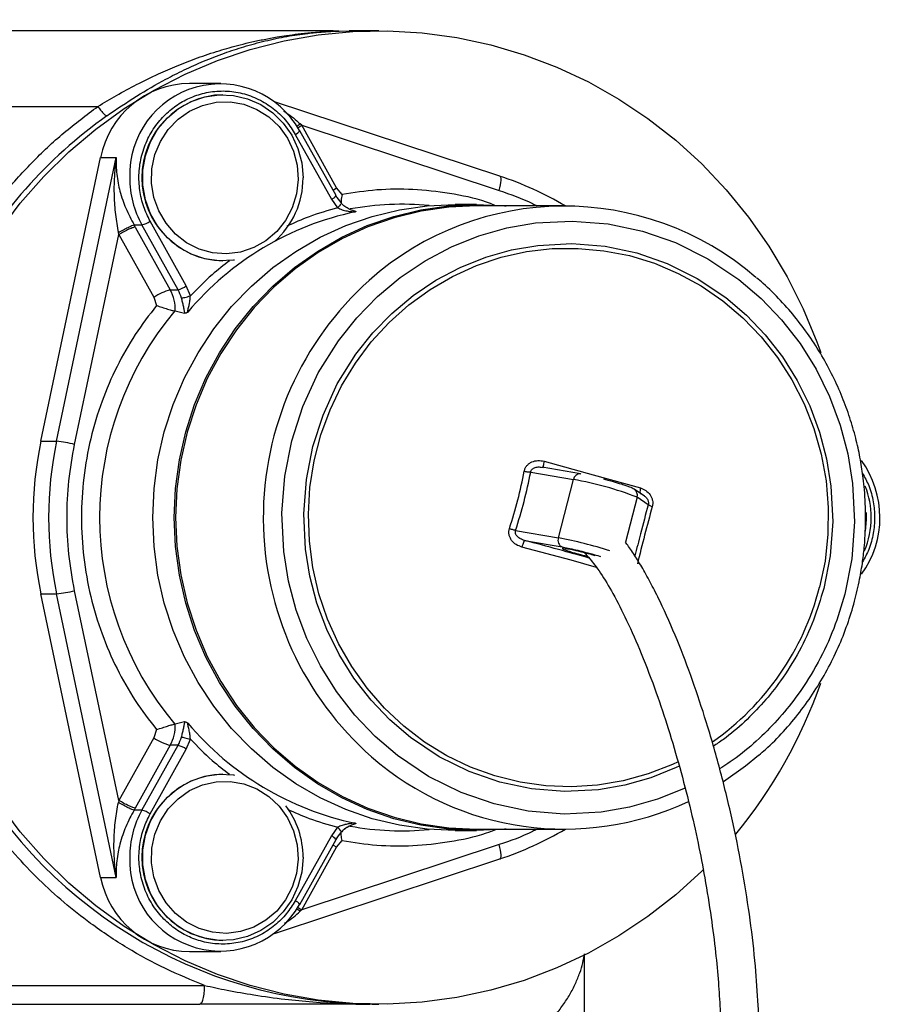
# Model space of a CAD drawing. Units: millimetres. Extents: x 641 to 6181, y 544 to 4001.
# Drawn here: x 3158 to 3273, y 1900 to 2031 of the extents above; entities that cross this region are included whole.
import ezdxf

# ---------------------------------------------------------------- set-up
doc = ezdxf.new("R2010")
doc.units = ezdxf.units.MM
doc.header["$LTSCALE"] = 22
doc.layers.add('DIMENSIONS', color=7, linetype='Continuous')
doc.styles.add('SLDTEXTSTYLE0', font='TXT', dxfattribs={"width": 0.7})
doc.dimstyles.new('SLDDIMSTYLE1', dxfattribs={"dimtxt": 59.108622, "dimasz": 46.566667, "dimexe": 0, "dimexo": 0.0625, "dimgap": 14.777156, "dimtad": 0, "dimtih": 1, "dimtoh": 1, "dimdec": 0, "dimrnd": 1e-09, "dimzin": 12, "dimdsep": 46, "dimtxsty": 'SLDTEXTSTYLE0', "dimsah": 1, "dimcen": 0.09, "dimadec": 0, "dimazin": 3, "dimtfac": 1, "dimtdec": 0, "dimtofl": 0, "dimtmove": 0, "dimatfit": 3, "dimfxl": 1, "dimfrac": 2, "dimtolj": 1, "dimtzin": 12, "dimarcsym": 0})

# ---------------------------------------------------------------- blocks, each defined once
blk = doc.blocks.new('_D_4')
at = {"layer": 'DIMENSIONS'}
for p, q in [((2961.16, 1980.97), (2961.16, 2628.08)), ((2961.16, 2628.08), (3471.56, 2628.08)), ((4486.25, 2628.08), (3720, 2628.08)), ((4486.25, 2053.56), (4486.25, 2628.08))]:
    blk.add_line(p, q, dxfattribs=at)
for points in [[(2961.16, 2628.08), (3007.73, 2620.92), (3007.73, 2635.24)], [(4486.25, 2628.08), (4439.69, 2635.24), (4439.69, 2620.92)]]:
    blk.add_solid(points, dxfattribs=at)
at = {"layer": 'DIMENSIONS', "char_height": 46.567, "attachment_point": 1, "style": 'SLDTEXTSTYLE0'}
for s, insert in [('1525', (3526.79, 2688.11)), ('APPROX', (3471.56, 2615.84))]:
    blk.add_mtext(s, dxfattribs=dict(at, insert=insert))

msp = doc.modelspace()

# ---------------------------------------------------------------- linework, layer by layer
at = {"color": 7, "linetype": 'Continuous', "lineweight": 25}
for p, q in [((3199.27, 2029.48), (3114.62, 2029.48)), ((3200, 2029.47), (3199.27, 2029.48)), ((3200.04, 2029.47), (3201.39, 2029.48)), ((3202.7, 2029.48), (3201.39, 2029.48)), ((3204.03, 2029.49), (3202.7, 2029.48)), ((3205.32, 2029.49), (3204.03, 2029.49)), ((3184.35, 2022.52), (3180.21, 2022.52)), ((3184.63, 2021.04), (3184.61, 2021.04)), ((3117.21, 2019.48), (3168.05, 2019.48)), ((3221.38, 2010.24), (3191.48, 2020.11)), ((3199.64, 2007.67), (3194.85, 2016.26)), ((3195.09, 2016.99), (3194.89, 2017.17)), ((3195.09, 2016.99), (3221.27, 2008.34)), ((3199.72, 2008.68), (3195.09, 2016.99)), ((3194.23, 2015.77), (3199.02, 2007.18)), ((3160.5, 1975.11), (3168.41, 2012.69)), ((3162.57, 1975.11), (3170.48, 2012.69)), ((3168.41, 2012.69), (3170.48, 2012.69)), ((3200.45, 2007.81), (3199.72, 2008.68)), ((3199.02, 2007.18), (3199.85, 2006.04)), ((3218.27, 2006.49), (3215.42, 2006.49)), ((3229.91, 2006.29), (3218.27, 2006.29)), ((3172.86, 2003.77), (3173.9, 2003.77)), ((3173.02, 2003.49), (3172.86, 2003.77)), ((3173.02, 2003.49), (3177.65, 1995.18)), ((3178.69, 1995.18), (3173.9, 2003.77)), ((3179.78, 1995.68), (3174.99, 2004.27)), ((3164.97, 1974.69), (3170.83, 2002.49)), ((3170.83, 2002.49), (3170.77, 2002.75)), ((3170.83, 2002.49), (3175.46, 1994.18)), ((3184.61, 1999.01), (3184.63, 1999.01)), ((3180.32, 1994.37), (3179.78, 1995.68)), ((3175.46, 1994.18), (3175.82, 1993.09)), ((3177.65, 1995.18), (3178.69, 1995.18)), ((3178.29, 1992.37), (3178.27, 1992.37)), ((3178.29, 1992.37), (3179.56, 1992.07)), ((3179.59, 1992.07), (3179.56, 1992.07)), ((3160.5, 1975.11), (3162.57, 1975.11)), ((3227.24, 1972.45), (3233.74, 1970.63)), ((3225.46, 1971.02), (3231.13, 1970.02)), ((3226.86, 1971.66), (3227.15, 1971.62)), ((3232.04, 1970.77), (3226.99, 1971.66)), ((3232.04, 1970.77), (3232.11, 1970.76)), ((3233.74, 1970.63), (3240, 1968.91)), ((3229.13, 1962.3), (3231.13, 1970.02)), ((3240.53, 1967.83), (3239.17, 1968.75)), ((3241.04, 1966.69), (3239.57, 1967.68)), ((3223.46, 1963.29), (3229.13, 1962.3)), ((3224.65, 1961.96), (3229.61, 1961.1)), ((3230.82, 1959.35), (3224.29, 1961.07)), ((3170.83, 1927.49), (3164.97, 1955.29)), ((3160.5, 1954.87), (3162.57, 1954.87)), ((3168.41, 1917.29), (3160.5, 1954.87)), ((3170.48, 1917.29), (3162.57, 1954.87)), ((3175.82, 1936.89), (3175.46, 1935.8)), ((3178.27, 1937.61), (3178.29, 1937.61)), ((3179.56, 1937.91), (3178.29, 1937.61)), ((3179.59, 1937.91), (3179.56, 1937.91)), ((3175.46, 1935.8), (3170.83, 1927.49)), ((3179.78, 1934.3), (3180.32, 1935.61)), ((3177.65, 1934.8), (3173.02, 1926.49)), ((3173.9, 1926.21), (3178.69, 1934.8)), ((3174.99, 1925.71), (3179.78, 1934.3)), ((3178.69, 1934.8), (3177.65, 1934.8)), ((3184.63, 1930.97), (3184.61, 1930.97)), ((3170.83, 1927.49), (3170.77, 1927.23)), ((3173.02, 1926.49), (3172.86, 1926.21)), ((3173.9, 1926.21), (3172.86, 1926.21)), ((3199.85, 1923.94), (3199.02, 1922.8)), ((3218.27, 1923.69), (3229.91, 1923.69)), ((3199.02, 1922.8), (3194.23, 1914.21)), ((3194.85, 1913.72), (3199.64, 1922.31)), ((3215.42, 1923.49), (3218.27, 1923.49)), ((3221.27, 1921.64), (3195.09, 1912.99)), ((3195.09, 1912.99), (3199.72, 1921.3)), ((3199.72, 1921.3), (3200.45, 1922.17)), ((3191.48, 1909.87), (3221.38, 1919.74)), ((3168.41, 1917.29), (3170.48, 1917.29)), ((3195.09, 1912.99), (3194.89, 1912.81)), ((3184.61, 1908.94), (3184.63, 1908.94)), ((3180.21, 1907.46), (3184.35, 1907.46)), ((3232.6, 1892.48), (3232.6, 1907)), ((3142.45, 1900.48), (3181.57, 1900.48)), ((3204.42, 1900.49), (3205.32, 1900.49))]:
    msp.add_line(p, q, dxfattribs=at)
at = {"color": 8, "linetype": 'Continuous', "lineweight": 25}
for p, q in [((3194.43, 2016.87), (3194.89, 2017.17)), ((3194.57, 2016.65), (3195.09, 2016.99)), ((3239.57, 1967.68), (3238.02, 1961.71)), ((3234.19, 1958.37), (3230.82, 1959.35)), ((3194.89, 1912.81), (3194.36, 1913.15)), ((3194.53, 1913.35), (3195.09, 1912.99)), ((3141.18, 1902.98), (3182.21, 1902.98))]:
    msp.add_line(p, q, dxfattribs=at)
at = {"color": 7, "linetype": 'Continuous', "lineweight": 25, "flags": 128}
for points in [[(3154.92, 2002.9), (3157.76, 2006.65), (3160.87, 2010.18), (3164.21, 2013.45), (3167.78, 2016.46), (3171.55, 2019.19), (3175.51, 2021.63), (3179.63, 2023.75), (3183.9, 2025.55), (3188.27, 2027.03), (3192.75, 2028.16), (3197.29, 2028.95), (3201.87, 2029.39), (3206.48, 2029.48), (3211.07, 2029.22), (3215.64, 2028.6), (3220.15, 2027.64), (3224.58, 2026.33), (3228.9, 2024.69), (3233.1, 2022.73), (3237.14, 2020.45), (3241.01, 2017.86), (3244.68, 2014.99), (3248.14, 2011.85), (3251.37, 2008.44), (3254.34, 2004.8), (3257.05, 2000.95), (3259.47, 1996.9), (3261.6, 1992.67), (3263.42, 1988.29), (3263.93, 1986.88)], [(3186.16, 1999.12), (3186.05, 1999.11), (3184.15, 1999.02), (3182.26, 1999.28), (3180.44, 1999.89), (3178.76, 2000.83), (3177.27, 2002.06), (3176.02, 2003.55), (3175.04, 2005.24), (3174.37, 2007.09), (3174.03, 2009.04), (3174.03, 2011.01), (3174.37, 2012.95), (3175.04, 2014.8), (3176.02, 2016.5), (3177.27, 2017.99), (3178.76, 2019.22), (3180.44, 2020.15), (3182.26, 2020.76), (3184.15, 2021.03), (3186.05, 2020.94), (3187.91, 2020.5), (3189.67, 2019.72), (3191.26, 2018.64), (3192.64, 2017.27), (3193.76, 2015.67), (3194.59, 2013.89), (3195.1, 2011.99), (3195.27, 2010.02), (3195.27, 2010.02)], [(3187.4, 2019.76), (3189.14, 2019.09), (3190.72, 2018.09), (3192.09, 2016.8), (3193.19, 2015.27), (3194, 2013.54), (3194.48, 2011.69), (3194.61, 2009.78), (3194.39, 2007.88), (3193.83, 2006.06), (3192.94, 2004.38), (3191.77, 2002.9), (3190.34, 2001.68), (3188.72, 2000.76), (3186.95, 2000.18), (3185.12, 1999.95), (3183.27, 2000.09), (3181.48, 2000.58), (3179.82, 2001.42), (3178.34, 2002.57), (3177.09, 2003.99), (3176.13, 2005.62), (3175.48, 2007.42), (3175.18, 2009.3), (3175.22, 2011.22), (3175.61, 2013.09), (3176.34, 2014.85), (3177.38, 2016.44), (3178.69, 2017.79), (3180.22, 2018.87), (3181.92, 2019.62), (3183.73, 2020.03), (3185.58, 2020.07), (3187.4, 2019.76)], [(3194.85, 2016.26), (3194.84, 2016.26), (3194.81, 2016.27)], [(3215.42, 1923.49), (3211.72, 1923.67), (3208.05, 1924.2), (3204.45, 1925.07), (3200.94, 1926.29), (3197.55, 1927.84), (3194.32, 1929.71), (3191.26, 1931.87), (3188.41, 1934.32), (3185.79, 1937.03), (3183.43, 1939.98), (3181.34, 1943.14), (3179.54, 1946.49), (3178.04, 1950), (3176.86, 1953.63), (3176.02, 1957.36), (3175.5, 1961.16), (3175.33, 1964.99), (3175.5, 1968.82), (3176.02, 1972.62), (3176.86, 1976.35), (3178.04, 1979.98), (3179.54, 1983.49), (3181.34, 1986.84), (3183.43, 1990), (3185.79, 1992.95), (3188.41, 1995.66), (3191.26, 1998.11), (3194.32, 2000.27), (3197.55, 2002.14), (3200.94, 2003.69), (3204.45, 2004.91), (3208.05, 2005.78), (3211.72, 2006.31), (3215.42, 2006.49)], [(3222.2, 1923.69), (3221.96, 1923.67), (3218.27, 1923.49), (3214.57, 1923.67), (3210.9, 1924.2), (3207.3, 1925.07), (3203.78, 1926.29), (3200.4, 1927.84), (3197.16, 1929.71), (3194.11, 1931.87), (3191.26, 1934.32), (3188.64, 1937.03), (3186.28, 1939.98), (3184.18, 1943.14), (3182.38, 1946.49), (3180.89, 1950), (3179.71, 1953.63), (3178.86, 1957.36), (3178.35, 1961.16), (3178.18, 1964.99), (3178.35, 1968.82), (3178.86, 1972.62), (3179.71, 1976.35), (3180.89, 1979.98), (3182.38, 1983.49), (3184.18, 1986.84), (3186.28, 1990), (3188.64, 1992.95), (3191.26, 1995.66), (3194.11, 1998.11), (3197.16, 2000.27), (3200.4, 2002.14), (3203.78, 2003.69), (3207.3, 2004.91), (3210.9, 2005.78), (3214.57, 2006.31), (3218.27, 2006.49), (3221.96, 2006.31), (3222.2, 2006.29)], [(3218.27, 2006.29), (3214.58, 2006.11), (3210.94, 2005.59), (3207.35, 2004.71), (3203.85, 2003.5), (3200.48, 2001.96), (3197.26, 2000.1), (3194.22, 1997.95), (3191.39, 1995.51), (3188.78, 1992.81), (3186.43, 1989.88), (3184.35, 1986.73), (3182.56, 1983.4), (3181.07, 1979.91), (3179.9, 1976.29), (3179.05, 1972.58), (3178.54, 1968.8), (3178.37, 1964.99), (3178.54, 1961.18), (3179.05, 1957.4), (3179.9, 1953.69), (3181.07, 1950.07), (3182.56, 1946.58), (3184.35, 1943.25), (3186.43, 1940.1), (3188.78, 1937.17), (3191.39, 1934.47), (3194.22, 1932.03), (3197.26, 1929.88), (3200.48, 1928.02), (3203.85, 1926.48), (3207.35, 1925.27), (3210.94, 1924.39), (3214.58, 1923.87), (3218.27, 1923.69), (3218.27, 1923.69)], [(3255.67, 1933.45), (3253.95, 1932.03), (3251.02, 1929.94)], [(3195.27, 1919.96), (3195.1, 1917.99), (3194.59, 1916.09), (3193.76, 1914.31), (3192.64, 1912.71), (3191.26, 1911.34), (3189.67, 1910.26), (3187.91, 1909.48), (3186.05, 1909.04), (3184.15, 1908.95), (3182.26, 1909.22), (3180.44, 1909.83), (3178.76, 1910.76), (3177.27, 1911.99), (3176.02, 1913.48), (3175.04, 1915.18), (3174.37, 1917.03), (3174.03, 1918.97), (3174.03, 1920.94), (3174.37, 1922.89), (3175.04, 1924.74), (3176.02, 1926.43), (3177.27, 1927.92), (3178.76, 1929.15), (3180.44, 1930.09), (3182.26, 1930.7), (3184.15, 1930.96), (3186.05, 1930.87), (3186.16, 1930.86)], [(3187.4, 1929.69), (3189.14, 1929.02), (3190.72, 1928.02), (3192.09, 1926.73), (3193.19, 1925.2), (3194, 1923.48), (3194.48, 1921.63), (3194.61, 1919.72), (3194.39, 1917.82), (3193.83, 1915.99), (3192.94, 1914.31), (3191.77, 1912.83), (3190.34, 1911.61), (3188.72, 1910.69), (3186.95, 1910.11), (3185.12, 1909.88), (3183.27, 1910.02), (3181.48, 1910.52), (3179.82, 1911.35), (3178.34, 1912.5), (3177.09, 1913.92), (3176.13, 1915.55), (3175.48, 1917.35), (3175.18, 1919.24), (3175.22, 1921.15), (3175.61, 1923.02), (3176.34, 1924.79), (3177.38, 1926.37), (3178.69, 1927.73), (3180.22, 1928.8), (3181.92, 1929.55), (3183.73, 1929.96), (3185.58, 1930.01), (3187.4, 1929.69)], [(3248.41, 1918.4), (3248.14, 1918.14), (3244.68, 1914.99), (3241.01, 1912.12), (3237.14, 1909.53), (3233.1, 1907.25), (3228.9, 1905.29), (3224.58, 1903.65), (3220.15, 1902.34), (3215.64, 1901.38), (3211.07, 1900.77), (3206.48, 1900.5), (3201.87, 1900.59), (3197.29, 1901.03), (3192.75, 1901.82), (3188.27, 1902.95), (3183.9, 1904.43), (3179.63, 1906.23), (3175.51, 1908.35), (3171.55, 1910.79), (3167.78, 1913.52), (3164.21, 1916.53), (3160.87, 1919.81), (3157.76, 1923.33), (3154.92, 1927.08)], [(3194.81, 1913.71), (3194.84, 1913.72), (3194.85, 1913.72)]]:
    msp.add_lwpolyline(points, dxfattribs=at)
at = {"color": 8, "linetype": 'Continuous', "lineweight": 25, "flags": 128}
for points in [[(3221.27, 2008.34), (3221.38, 2008.71), (3221.46, 2009.07), (3221.51, 2009.4), (3221.53, 2009.68), (3221.53, 2009.92), (3221.49, 2010.1), (3221.43, 2010.21), (3221.38, 2010.24)], [(3199.24, 2008.38), (3199.4, 2008.48), (3199.72, 2008.68)], [(3245.93, 1929.11), (3245.92, 1929.11), (3242.27, 1927.65), (3238.57, 1926.6), (3234.79, 1925.95), (3229.89, 1925.69), (3225.14, 1926.07), (3220.61, 1927.03), (3216.22, 1928.55), (3211.92, 1930.68), (3207.8, 1933.44), (3204.84, 1935.96), (3202.14, 1938.78), (3199.68, 1941.94), (3197.56, 1945.34), (3195.77, 1948.95), (3194.36, 1952.73), (3193.35, 1956.56), (3192.72, 1960.47), (3192.47, 1965.55), (3192.84, 1970.47), (3193.76, 1975.16), (3195.23, 1979.7), (3197.29, 1984.16), (3199.95, 1988.42), (3202.39, 1991.48), (3205.12, 1994.28), (3208.16, 1996.82), (3211.45, 1999.02), (3214.94, 2000.87), (3218.59, 2002.33), (3222.29, 2003.38), (3226.07, 2004.03), (3230.97, 2004.29), (3235.72, 2003.91), (3240.26, 2002.95), (3244.64, 2001.43), (3248.95, 1999.3), (3253.06, 1996.54), (3256.02, 1994.02), (3258.72, 1991.2), (3261.18, 1988.04), (3263.31, 1984.64), (3265.09, 1981.03), (3266.5, 1977.25), (3267.51, 1973.42), (3268.14, 1969.51), (3268.39, 1964.44), (3268.02, 1959.51), (3267.1, 1954.82), (3267.1, 1954.82)], [(3245.16, 1932.06), (3244.75, 1931.84), (3241.37, 1930.49), (3237.95, 1929.52), (3234.46, 1928.92), (3229.94, 1928.68), (3225.54, 1929.03), (3221.35, 1929.92), (3217.3, 1931.32), (3213.32, 1933.29), (3209.52, 1935.84), (3206.79, 1938.17), (3204.29, 1940.78), (3202.02, 1943.69), (3200.06, 1946.83), (3198.41, 1950.17), (3197.11, 1953.66), (3196.17, 1957.2), (3195.59, 1960.82), (3195.36, 1965.5), (3195.7, 1970.05), (3196.55, 1974.39), (3197.91, 1978.58), (3199.81, 1982.7), (3202.27, 1986.64), (3204.52, 1989.47), (3207.04, 1992.05), (3209.86, 1994.4), (3212.89, 1996.44), (3216.11, 1998.14), (3219.49, 1999.49), (3222.91, 2000.46), (3226.4, 2001.06), (3230.92, 2001.3), (3235.32, 2000.95), (3239.51, 2000.06), (3243.56, 1998.66), (3247.54, 1996.69), (3251.34, 1994.14), (3254.07, 1991.81), (3256.57, 1989.2), (3258.84, 1986.29), (3260.81, 1983.15), (3262.45, 1979.81), (3263.75, 1976.32), (3264.69, 1972.78), (3265.27, 1969.16), (3265.5, 1964.48), (3265.16, 1959.93), (3264.31, 1955.59), (3264.31, 1955.59)], [(3245.01, 1932.62), (3244.25, 1932.26), (3241.03, 1931.01), (3237.71, 1930.08), (3234.32, 1929.51), (3230.88, 1929.29), (3227.45, 1929.42), (3224.04, 1929.91), (3220.7, 1930.74), (3217.46, 1931.92), (3214.34, 1933.42), (3211.38, 1935.24), (3208.62, 1937.35), (3206.07, 1939.74), (3203.76, 1942.38), (3201.72, 1945.25), (3199.96, 1948.31), (3198.51, 1951.53), (3197.37, 1954.89), (3196.57, 1958.35), (3196.1, 1961.88), (3195.97, 1965.44), (3196.18, 1968.99), (3196.74, 1972.5), (3197.63, 1975.94), (3198.84, 1979.27), (3200.37, 1982.46), (3202.2, 1985.47), (3204.31, 1988.28), (3206.68, 1990.86), (3209.29, 1993.18), (3212.11, 1995.22), (3215.1, 1996.96), (3218.26, 1998.39), (3221.53, 1999.48), (3224.89, 2000.23), (3228.31, 2000.63), (3231.74, 2000.67), (3235.17, 2000.36), (3238.55, 1999.7), (3241.85, 1998.69), (3245.03, 1997.35), (3248.07, 1995.69), (3250.93, 1993.72), (3253.6, 1991.46), (3256.03, 1988.95), (3258.2, 1986.19), (3260.1, 1983.23), (3261.71, 1980.08), (3263.01, 1976.78), (3263.98, 1973.37), (3264.62, 1969.87), (3264.92, 1966.33), (3264.88, 1962.77), (3264.49, 1959.23), (3263.77, 1955.75), (3263.77, 1955.75)], [(3269.94, 1965.68), (3269.96, 1964.75), (3269.8, 1963.18)], [(3199.72, 1921.3), (3199.4, 1921.5), (3199.24, 1921.6)], [(3221.38, 1919.74), (3221.43, 1919.77), (3221.49, 1919.88), (3221.53, 1920.06), (3221.53, 1920.3), (3221.51, 1920.58), (3221.46, 1920.91), (3221.38, 1921.27), (3221.27, 1921.64)]]:
    msp.add_lwpolyline(points, dxfattribs=at)
at = {"color": 7, "linetype": 'Continuous', "lineweight": 25}
for centre, radius, start, end in [((3180.35, 2010.36), 12.16, 90.6633, 168.9793), ((3184.29, 2010.44), 12.02, 29.0349, 181.971), ((3184.9, 2010.02), 11.02, 91.4819, 268.5181), ((3206.28, 1966.18), 63.88, 125.4229, 151.5329), ((3184.11, 2009.97), 11.16, 311.1705, 0.2511), ((3207.18, 1967.42), 45.1, 59.5197, 71.7053), ((3203.96, 2010.11), 4.99, 209.1214, 222.6031), ((3208.41, 1967.75), 38.76, 84.6896, 100.2394), ((3229.91, 1967.37), 38.9, 49.195, 131.7268), ((3210.3, 1966.72), 39.62, 101.8216, 139.9133), ((3172.9, 2007.4), 3.76, 285.3352, 303.7375), ((3177.69, 1998.81), 3.76, 285.3315, 303.7387), ((3179.65, 1987.91), 7.53, 105.3379, 123.7342), ((3173.16, 1992.68), 5.14, 356.5351, 29.0612), ((3174.24, 1992.7), 5.09, 15.8321, 29.1292), ((3210.86, 1964.99), 42.57, 139.9626, 220.0374), ((3208.57, 1964.99), 49.13, 168.1097, 191.8903), ((3210.65, 1964.99), 49.13, 168.1099, 191.8901), ((3160.57, 1956.82), 18.4, 76.1446, 83.7561), ((3258.93, 1964.99), 12.84, 324.139, 36.1136), ((3223.66, 1926.72), 43.94, 68.7805, 80.2113), ((3259.27, 1965), 11.34, 359.9658, 21.3583), ((3259.27, 1964.98), 11.34, 337.1096, 0.036), ((3230.04, 1961.96), 0.966, 159.9143, 243.9151), ((3160.57, 1973.16), 18.4, 276.2447, 283.8545), ((3202.46, 1964.46), 65.08, 320.4464, 340.7973), ((3173.16, 1937.3), 5.14, 330.9384, 3.4651), ((3210.3, 1963.26), 39.62, 220.0867, 258.1784), ((3179.64, 1942.06), 7.53, 236.264, 254.6639), ((3174.24, 1937.28), 5.09, 330.8704, 344.1683), ((3204.85, 1962.5), 62.01, 206.9289, 269.6036), ((3177.69, 1931.17), 3.76, 56.2616, 74.6668), ((3229.9, 1962.56), 38.86, 228.9076, 295.1192), ((3184.9, 1919.96), 11.02, 91.4819, 268.5181), ((3172.9, 1922.58), 3.77, 56.2629, 74.6632), ((3184.01, 1919.98), 11.26, 359.8864, 37.1896), ((3208.41, 1962.23), 38.76, 259.7566, 275.3103), ((3207.18, 1962.56), 45.1, 288.2947, 300.4803), ((3203.96, 1919.87), 4.99, 137.3969, 150.8786), ((3184.3, 1919.57), 12.03, 178.169, 330.8221), ((3180.35, 1919.62), 12.16, 191.0208, 269.3366)]:
    msp.add_arc(centre, radius, start, end, dxfattribs=at)
at = {"color": 8, "linetype": 'Continuous', "lineweight": 25}
for centre, radius, start, end in [((3193.81, 2016.94), 1.24, 289.9687, 326.8279), ((3185.13, 2010.02), 12.85, 179.9643, 209.055), ((3198.6, 2008.34), 1.24, 289.9597, 326.8369), ((3232.17, 1964.99), 42.18, 131.8657, 228.7539), ((3231.99, 1969.91), 0.87, 87.1638, 172.2187), ((3238.62, 1967.94), 0.979, 344.9954, 55.8073), ((3218.01, 1903.82), 59.53, 72.4837, 79.2286), ((3229.23, 1964.53), 35.63, 304.764, 345.7301), ((3185.12, 1919.97), 12.84, 150.9278, 180.0501), ((3198.33, 1921.3), 1.65, 37.8977, 65.3058), ((3193.54, 1912.7), 1.66, 37.903, 65.3005)]:
    msp.add_arc(centre, radius, start, end, dxfattribs=at)
at = {"color": 7, "linetype": 'Continuous', "lineweight": 25}
for points, knots in [([(3168.05, 2019.48), (3168.87, 2019.97), (3170.59, 2021), (3173.27, 2022.44), (3175.95, 2023.75), (3178.64, 2024.92), (3181.32, 2025.95), (3183.63, 2026.72), (3185.52, 2027.28), (3186.96, 2027.67), (3188.5, 2028.04), (3190.13, 2028.38), (3191.67, 2028.67), (3193.17, 2028.9), (3194.67, 2029.1), (3196.15, 2029.25), (3197.47, 2029.36), (3198.49, 2029.42), (3199.36, 2029.45), (3199.8, 2029.47), (3200, 2029.47)], [0, 0, 0, 0, 0.076137, 0.158863, 0.248271, 0.325449, 0.40885, 0.498494, 0.540673, 0.585772, 0.63379, 0.684729, 0.738589, 0.778376, 0.825909, 0.880393, 0.917351, 0.951145, 0.978081, 1, 1, 1, 1]), ([(3169.26, 2018.24), (3170.56, 2019.13), (3173.16, 2020.9), (3176.57, 2022.86), (3179.54, 2024.36), (3182.13, 2025.52), (3184.78, 2026.55), (3187.49, 2027.44), (3190.26, 2028.19), (3193.08, 2028.78), (3195.28, 2029.1), (3196.79, 2029.27), (3197.64, 2029.34), (3198.5, 2029.4), (3199.35, 2029.45), (3199.84, 2029.47), (3200.04, 2029.47)], [0, 0, 0, 0, 0.124798, 0.249798, 0.327572, 0.41087, 0.499812, 0.583799, 0.674646, 0.768959, 0.859094, 0.889712, 0.916873, 0.942794, 0.975928, 1, 1, 1, 1]), ([(3200, 2029.47), (3200.01, 2029.47), (3200.02, 2029.47), (3200.03, 2029.47), (3200.04, 2029.47), (3200.04, 2029.47), (3200.04, 2029.47)], [0, 0, 0, 0, 0.243751, 0.474744, 0.719827, 1, 1, 1, 1]), ([(3174.99, 2004.27), (3174.68, 2004.9), (3174.05, 2006.19), (3173.55, 2008.37), (3173.44, 2010.68), (3173.8, 2013.02), (3174.62, 2015.23), (3175.83, 2017.19), (3177.33, 2018.79), (3179.03, 2020.04), (3180.92, 2020.94), (3183.01, 2021.48), (3185.25, 2021.59), (3187.51, 2021.21), (3189.65, 2020.37), (3191.53, 2019.11), (3193.1, 2017.58), (3193.86, 2016.36), (3194.23, 2015.77)], [0, 0, 0, 0, 0.058258, 0.120005, 0.18432, 0.25, 0.315679, 0.379994, 0.441742, 0.499999, 0.558258, 0.620005, 0.68432, 0.75, 0.815679, 0.879994, 0.941742, 1, 1, 1, 1]), ([(3182.21, 1902.98), (3180.47, 1903.69), (3176.95, 1905.12), (3171.89, 1907.9), (3166.18, 1911.7), (3160.08, 1916.88), (3154.7, 1922.94), (3150.63, 1928.77), (3147.6, 1934.07), (3145.1, 1939.58), (3143.11, 1945.23), (3141.65, 1950.96), (3140.7, 1956.74), (3140.24, 1962.58), (3140.28, 1968.5), (3140.95, 1975.5), (3142.62, 1983.49), (3145.36, 1991.2), (3148.51, 1997.63), (3151.68, 2002.83), (3155.27, 2007.66), (3159.23, 2012.06), (3163.46, 2016.05), (3166.53, 2018.34), (3168.05, 2019.48)], [0, 0, 0, 0, 0.040291, 0.081177, 0.122624, 0.185986, 0.249971, 0.292638, 0.335122, 0.377377, 0.41882, 0.459708, 0.5, 0.540288, 0.581177, 0.622624, 0.685986, 0.749971, 0.792638, 0.835122, 0.877376, 0.91882, 0.959708, 1, 1, 1, 1]), ([(3168.05, 2019.48), (3168.17, 2019.31), (3168.39, 2018.99), (3168.75, 2018.58), (3169.07, 2018.29), (3169.2, 2018.26), (3169.26, 2018.24)], [0, 0, 0, 0, 0.250007, 0.499993, 0.750009, 1, 1, 1, 1]), ([(3170.48, 2012.69), (3170.42, 2012.2), (3170.32, 2011.37), (3170.23, 2010.08), (3170.18, 2008.89), (3170.2, 2007.21), (3170.33, 2005.18), (3170.63, 2003.55), (3170.77, 2002.75)], [0, 0, 0, 0, 0.150675, 0.257501, 0.393994, 0.512564, 0.762744, 1, 1, 1, 1]), ([(3170.48, 2012.69), (3170.48, 2012.33), (3170.46, 2011.61), (3170.55, 2010.48), (3170.72, 2009.37), (3170.98, 2008.22), (3171.32, 2007.11), (3171.89, 2005.6), (3172.47, 2004.51), (3172.86, 2003.77)], [0, 0, 0, 0, 0.126703, 0.253537, 0.388253, 0.505541, 0.637863, 0.755543, 1, 1, 1, 1]), ([(3200.45, 2007.81), (3200.39, 2007.53), (3200.31, 2007.13), (3200.31, 2006.8), (3200.31, 2006.7)], [0, 0, 0, 0, 0.710236, 1, 1, 1, 1]), ([(3200.29, 2006.73), (3200.31, 2006.72), (3200.36, 2006.7), (3200.28, 2006.54), (3200.11, 2006.31), (3199.93, 2006.13), (3199.85, 2006.04)], [0, 0, 0, 0, 0.250002, 0.5000038, 0.7500042, 1, 1, 1, 1]), ([(3199.85, 2006.04), (3200.04, 2005.95), (3200.44, 2005.77), (3201.09, 2005.62), (3201.63, 2005.54), (3201.97, 2005.51), (3202.12, 2005.5), (3202.16, 2005.5), (3202.18, 2005.5)], [0, 0, 0, 0, 0.25096, 0.51935, 0.783462, 0.901407, 0.954927, 1, 1, 1, 1]), ([(3202.26, 2005.55), (3202.26, 2005.55), (3202.2, 2005.56), (3201.9, 2005.64), (3201.4, 2005.84), (3200.81, 2006.19), (3200.48, 2006.5), (3200.33, 2006.65)], [0, 0, 0, 0, 0.000541, 0.147731, 0.445615, 0.733005, 1, 1, 1, 1]), ([(3202.19, 2005.58), (3202.23, 2005.57), (3202.28, 2005.56), (3202.26, 2005.53), (3202.21, 2005.51), (3202.18, 2005.5)], [0, 0, 0, 0, 0.520552, 0.768904, 1, 1, 1, 1]), ([(3170.77, 2002.75), (3171, 2002.88), (3171.44, 2003.13), (3172.08, 2003.46), (3172.6, 2003.71), (3172.77, 2003.75), (3172.86, 2003.77)], [0, 0, 0, 0, 0.249988, 0.499985, 0.749988, 1, 1, 1, 1]), ([(3173.02, 2003.49), (3172.93, 2003.47), (3172.74, 2003.44), (3172.18, 2003.21), (3171.51, 2002.88), (3171.06, 2002.62), (3170.83, 2002.49)], [0, 0, 0, 0, 0.24999, 0.499997, 0.750005, 1, 1, 1, 1]), ([(3269.87, 1964.99), (3269.84, 1966.23), (3269.8, 1967.96), (3269.53, 1970.52), (3269.2, 1972.69), (3268.65, 1975.26), (3267.9, 1977.92), (3266.92, 1980.66), (3265.72, 1983.4), (3264.29, 1986.13), (3262.62, 1988.78), (3260.73, 1991.35), (3258.61, 1993.77), (3256.82, 1995.59), (3255.68, 1996.53), (3255.38, 1996.77)], [0, 0, 0, 0, 0.102129, 0.143581, 0.212423, 0.284026, 0.360958, 0.4414, 0.524625, 0.61006, 0.6973, 0.786052, 0.876101, 0.967287, 1, 1, 1, 1]), ([(3179.14, 1994.09), (3179.19, 1994.09), (3179.28, 1994.1), (3179.58, 1994.17), (3179.95, 1994.26), (3180.2, 1994.33), (3180.32, 1994.37)], [0, 0, 0, 0, 0.249981, 0.499996, 0.749998, 1, 1, 1, 1]), ([(3179.59, 1992.07), (3179.56, 1992.2), (3179.51, 1992.46), (3179.41, 1992.98), (3179.29, 1993.53), (3179.19, 1993.9), (3179.14, 1994.09)], [0, 0, 0, 0, 0.25527, 0.5156, 0.763534, 1, 1, 1, 1]), ([(3179.99, 1992.23), (3179.98, 1992.24), (3179.97, 1992.26), (3179.97, 1992.35), (3180.03, 1992.63), (3180.12, 1992.98), (3180.18, 1993.28), (3180.22, 1993.49), (3180.28, 1993.83), (3180.31, 1994.16), (3180.32, 1994.37)], [0, 0, 0, 0, 0.040724, 0.088686, 0.214785, 0.480542, 0.569671, 0.615873, 0.749024, 1, 1, 1, 1]), ([(3175.82, 1993.09), (3174.86, 1991.83), (3172.91, 1989.29), (3170.5, 1985.02), (3168.5, 1980.39), (3167.01, 1975.45), (3166.09, 1970.27), (3165.78, 1964.99), (3166.09, 1959.71), (3167.01, 1954.53), (3168.5, 1949.59), (3170.5, 1944.96), (3172.91, 1940.69), (3174.86, 1938.15), (3175.82, 1936.89)], [0, 0, 0, 0, 0.078793, 0.159519, 0.242063, 0.327303, 0.413334, 0.5, 0.586658, 0.67269, 0.757937, 0.840473, 0.921202, 1, 1, 1, 1]), ([(3175.82, 1993.09), (3176.07, 1993.02), (3176.57, 1992.86), (3177.32, 1992.61), (3177.83, 1992.46), (3178.13, 1992.39), (3178.22, 1992.38), (3178.27, 1992.37)], [0, 0, 0, 0, 0.242172, 0.500529, 0.746518, 0.872262, 1, 1, 1, 1]), ([(3179.99, 1992.23), (3179.94, 1992.2), (3179.86, 1992.14), (3179.71, 1992.06), (3179.64, 1992.07), (3179.59, 1992.07)], [0, 0, 0, 0, 0.229378, 0.475873, 1, 1, 1, 1]), ([(3164.97, 1955.29), (3164.68, 1956.9), (3164.11, 1960.1), (3163.89, 1964.99), (3164.11, 1969.88), (3164.68, 1973.08), (3164.97, 1974.69)], [0, 0, 0, 0, 0.250007, 0.5, 0.749979, 1, 1, 1, 1]), ([(3224.6, 1971.14), (3224.64, 1971.27), (3224.71, 1971.54), (3224.94, 1971.88), (3225.25, 1972.17), (3225.72, 1972.44), (3226.42, 1972.6), (3226.96, 1972.5), (3227.24, 1972.45)], [0, 0, 0, 0, 0.124423, 0.249879, 0.372265, 0.499792, 0.749356, 1, 1, 1, 1]), ([(3222.64, 1963.55), (3223.03, 1964.8), (3223.8, 1967.31), (3224.34, 1969.86), (3224.6, 1971.14)], [0, 0, 0, 0, 0.5, 1, 1, 1, 1]), ([(3223.46, 1963.29), (3223.85, 1964.57), (3224.62, 1967.12), (3225.18, 1969.72), (3225.46, 1971.02)], [0, 0, 0, 0, 0.5, 1, 1, 1, 1]), ([(3224.6, 1971.14), (3224.68, 1971.12), (3224.84, 1971.09), (3225.07, 1971.05), (3225.29, 1971.03), (3225.4, 1971.02), (3225.46, 1971.02)], [0, 0, 0, 0, 0.250024, 0.500004, 0.749982, 1, 1, 1, 1]), ([(3239.17, 1968.75), (3239.09, 1968.79), (3238.9, 1968.91), (3238.59, 1969.03), (3238.13, 1969.2), (3237.57, 1969.38), (3236.99, 1969.56), (3236.39, 1969.74), (3235.76, 1969.91), (3235.32, 1970.03), (3235.11, 1970.08)], [0, 0, 0, 0, 0.101825, 0.235507, 0.384521, 0.527952, 0.650317, 0.758443, 0.886996, 1, 1, 1, 1]), ([(3240, 1968.91), (3240.25, 1968.81), (3240.73, 1968.63), (3241.23, 1968.14), (3241.5, 1967.66), (3241.62, 1967.26), (3241.66, 1966.84), (3241.6, 1966.57), (3241.58, 1966.43)], [0, 0, 0, 0, 0.250664, 0.500346, 0.628387, 0.750153, 0.876153, 1, 1, 1, 1]), ([(3241.58, 1966.43), (3241.51, 1966.46), (3241.37, 1966.51), (3241.21, 1966.58), (3241.1, 1966.64), (3241.06, 1966.68), (3241.04, 1966.69)], [0, 0, 0, 0, 0.250028, 0.500004, 0.750018, 1, 1, 1, 1]), ([(3241.58, 1966.43), (3241.23, 1965.18), (3240.54, 1962.67), (3239.92, 1960.12), (3239.61, 1958.84)], [0, 0, 0, 0, 0.5, 1, 1, 1, 1]), ([(3255.72, 1933.5), (3256.02, 1933.75), (3257.17, 1934.72), (3258.99, 1936.61), (3261.16, 1939.17), (3263.1, 1941.9), (3264.8, 1944.76), (3266.27, 1947.74), (3267.48, 1950.79), (3268.42, 1953.81), (3269.07, 1956.62), (3269.48, 1959.08), (3269.8, 1961.81), (3269.84, 1963.75), (3269.87, 1964.99)], [0, 0, 0, 0, 0.033538, 0.128348, 0.22297, 0.317325, 0.411275, 0.50457, 0.596711, 0.686517, 0.770369, 0.837715, 0.896022, 1, 1, 1, 1]), ([(3224.29, 1961.07), (3224.03, 1961.17), (3223.51, 1961.35), (3222.98, 1961.84), (3222.7, 1962.32), (3222.57, 1962.72), (3222.54, 1963.14), (3222.6, 1963.41), (3222.64, 1963.55)], [0, 0, 0, 0, 0.250657, 0.500343, 0.628386, 0.750153, 0.876149, 1, 1, 1, 1]), ([(3222.64, 1963.55), (3222.71, 1963.52), (3222.87, 1963.47), (3223.09, 1963.4), (3223.3, 1963.34), (3223.4, 1963.31), (3223.46, 1963.29)], [0, 0, 0, 0, 0.250007, 0.500021, 0.749997, 1, 1, 1, 1]), ([(3224.65, 1961.96), (3224.47, 1962.02), (3224.12, 1962.13), (3223.75, 1962.39), (3223.54, 1962.65), (3223.44, 1962.86), (3223.4, 1963.08), (3223.44, 1963.22), (3223.46, 1963.29)], [0, 0, 0, 0, 0.287655, 0.553795, 0.674201, 0.788686, 0.894953, 1, 1, 1, 1]), ([(3112.45, 1956.48), (3113.07, 1954.93), (3114.95, 1950.25), (3117.97, 1942.84), (3121.36, 1934.65), (3124.31, 1927.66), (3126.83, 1921.85), (3129.04, 1916.84), (3131.14, 1912.22), (3133.29, 1907.6), (3136.57, 1900.75), (3141.13, 1891.75), (3147.28, 1880.77), (3153.1, 1871.68), (3158.39, 1864.46), (3162.92, 1858.94), (3167.85, 1853.71), (3173.25, 1848.87), (3179.01, 1844.69), (3184.5, 1841.65), (3189.51, 1839.59), (3194.16, 1838.2), (3199.16, 1837.29), (3204.29, 1836.97), (3209.09, 1837.19), (3213.46, 1837.79), (3217.71, 1838.74), (3222.57, 1840.27), (3227.72, 1842.52), (3232.92, 1845.56), (3237.31, 1848.85), (3240.92, 1852.23), (3243.67, 1855.31), (3245.92, 1858.27), (3247.81, 1861.16), (3249.47, 1864.13), (3251.04, 1867.44), (3252.57, 1871.4), (3253.78, 1875.67), (3254.68, 1880.11), (3255.26, 1884.21), (3255.59, 1888.11), (3255.74, 1891.4), (3255.78, 1894.03), (3255.76, 1896.92), (3255.63, 1900.67), (3255.27, 1905.8), (3254.6, 1911.64), (3253.62, 1917.92), (3252.36, 1924.33), (3250.81, 1930.78), (3249.09, 1936.9), (3247.21, 1942.68), (3245.2, 1948.06), (3243.33, 1952.41), (3241.76, 1955.6), (3240.62, 1957.73), (3239.51, 1959.58), (3238.64, 1960.9), (3238.15, 1961.53), (3238.02, 1961.71)], [0, 0, 0, 0, 0.014879, 0.045089, 0.071445, 0.093957, 0.11268, 0.127856, 0.14273, 0.157832, 0.173133, 0.210128, 0.247288, 0.284237, 0.305179, 0.326028, 0.347042, 0.368414, 0.390033, 0.41047, 0.425, 0.439704, 0.455701, 0.473065, 0.489176, 0.50293, 0.516953, 0.533171, 0.554944, 0.575167, 0.596587, 0.613344, 0.628306, 0.641227, 0.653555, 0.665759, 0.678154, 0.693224, 0.711699, 0.725994, 0.741636, 0.755654, 0.76714, 0.776023, 0.782937, 0.796924, 0.814554, 0.834963, 0.855562, 0.876888, 0.897682, 0.918017, 0.935369, 0.952403, 0.968856, 0.976756, 0.984094, 0.990963, 0.997497, 1, 1, 1, 1]), ([(3224.65, 1961.96), (3224.63, 1961.95), (3224.59, 1961.91), (3224.5, 1961.71), (3224.39, 1961.42), (3224.33, 1961.19), (3224.29, 1961.07)], [0, 0, 0, 0, 0.250043, 0.499989, 0.749977, 1, 1, 1, 1]), ([(3232.5, 1960.39), (3232.77, 1960.11), (3233.22, 1959.64), (3233.99, 1958.67), (3234.99, 1957.25), (3236.45, 1954.85), (3238.3, 1951.2), (3240.25, 1946.74), (3242.09, 1941.91), (3243.77, 1936.85), (3245.25, 1931.84), (3246.56, 1926.78), (3247.66, 1921.91), (3248.61, 1917), (3249.38, 1912.17), (3249.97, 1907.54), (3250.35, 1903.49), (3250.63, 1899.08), (3250.75, 1894.04), (3250.55, 1888.13), (3249.89, 1881.92), (3248.6, 1875.56), (3246.58, 1869.73), (3244.06, 1864.68), (3241.27, 1860.41), (3237.56, 1855.95), (3232.74, 1851.57), (3227.23, 1848), (3221.92, 1845.47), (3216.82, 1843.71), (3211.64, 1842.59), (3206.68, 1842.1), (3202.43, 1842.13), (3198.72, 1842.53), (3195.06, 1843.24), (3191.03, 1844.43), (3186.28, 1846.44), (3181.13, 1849.4), (3175.89, 1853.28), (3170.88, 1857.87), (3166.34, 1862.76), (3162.25, 1867.79), (3158.56, 1872.83), (3155.18, 1877.87), (3151.92, 1883.09), (3148.58, 1888.84), (3144.97, 1895.46), (3141.19, 1902.86), (3137.27, 1911.02), (3133.22, 1919.91), (3129.28, 1928.92), (3126.75, 1934.98), (3125.59, 1937.75)], [0, 0, 0, 0, 0.007361, 0.012192, 0.017718, 0.029592, 0.04305, 0.05872, 0.077009, 0.093678, 0.111971, 0.130264, 0.147954, 0.164749, 0.184148, 0.201487, 0.216565, 0.229952, 0.251964, 0.274825, 0.299723, 0.326841, 0.35424, 0.376178, 0.397437, 0.418218, 0.448601, 0.477999, 0.498021, 0.51889, 0.541348, 0.559019, 0.575021, 0.588406, 0.599567, 0.614986, 0.632507, 0.652445, 0.674738, 0.697089, 0.719181, 0.740058, 0.760471, 0.78026, 0.799451, 0.820818, 0.845483, 0.873639, 0.902655, 0.934833, 0.970213, 1, 1, 1, 1]), ([(3232.24, 1960.45), (3232.04, 1960.49), (3231.65, 1960.59), (3231.1, 1960.71), (3230.62, 1960.81), (3230.09, 1960.91), (3229.88, 1960.93), (3229.75, 1960.94)], [0, 0, 0, 0, 0.171218, 0.342583, 0.513808, 0.685175, 1, 1, 1, 1]), ([(3230.01, 1960.9), (3230.01, 1960.9), (3230.01, 1960.9), (3230.19, 1960.88), (3230.5, 1960.83), (3230.9, 1960.75), (3231.34, 1960.66), (3231.9, 1960.53), (3232.34, 1960.42), (3232.59, 1960.35)], [0, 0, 0, 0, 0.0480597, 0.1933874, 0.3546292, 0.507796, 0.6368916, 0.7852043, 1, 1, 1, 1]), ([(3232.59, 1960.35), (3232.9, 1960.27), (3233.33, 1960.16), (3233.78, 1960.03), (3233.91, 1959.99), (3233.95, 1959.98)], [0, 0, 0, 0, 0.653748, 0.902556, 1, 1, 1, 1]), ([(3175.82, 1936.89), (3176.09, 1936.97), (3176.6, 1937.13), (3177.22, 1937.33), (3177.64, 1937.46), (3177.92, 1937.54), (3178.14, 1937.59), (3178.23, 1937.6), (3178.27, 1937.61)], [0, 0, 0, 0, 0.267079, 0.499959, 0.629838, 0.756138, 0.879356, 1, 1, 1, 1]), ([(3179.14, 1935.89), (3179.19, 1936.08), (3179.29, 1936.46), (3179.41, 1937.01), (3179.51, 1937.52), (3179.56, 1937.78), (3179.59, 1937.91)], [0, 0, 0, 0, 0.239775, 0.48543, 0.744898, 1, 1, 1, 1]), ([(3179.59, 1937.91), (3179.64, 1937.91), (3179.71, 1937.92), (3179.85, 1937.84), (3179.94, 1937.78), (3179.99, 1937.75)], [0, 0, 0, 0, 0.520524, 0.768876, 1, 1, 1, 1]), ([(3180.32, 1935.61), (3180.31, 1935.82), (3180.27, 1936.26), (3180.15, 1936.87), (3180.03, 1937.35), (3179.98, 1937.62), (3179.97, 1937.72), (3179.98, 1937.74), (3179.99, 1937.75)], [0, 0, 0, 0, 0.2509599, 0.5193401, 0.7834528, 0.9014071, 0.9549014, 1, 1, 1, 1]), ([(3179.14, 1935.89), (3179.19, 1935.89), (3179.28, 1935.88), (3179.58, 1935.81), (3179.95, 1935.72), (3180.2, 1935.65), (3180.32, 1935.61)], [0, 0, 0, 0, 0.249982, 0.499996, 0.749996, 1, 1, 1, 1]), ([(3173.02, 1926.49), (3172.93, 1926.51), (3172.74, 1926.54), (3172.18, 1926.77), (3171.51, 1927.1), (3171.06, 1927.36), (3170.83, 1927.49)], [0, 0, 0, 0, 0.24999, 0.499999, 0.750005, 1, 1, 1, 1]), ([(3170.48, 1917.29), (3170.42, 1917.78), (3170.32, 1918.61), (3170.23, 1919.9), (3170.18, 1921.09), (3170.2, 1922.77), (3170.33, 1924.8), (3170.63, 1926.43), (3170.77, 1927.23)], [0, 0, 0, 0, 0.150673, 0.2575, 0.393989, 0.512565, 0.762743, 1, 1, 1, 1]), ([(3172.86, 1926.21), (3172.67, 1925.86), (3172.27, 1925.14), (3171.76, 1924.03), (3171.32, 1922.87), (3170.98, 1921.76), (3170.72, 1920.61), (3170.55, 1919.5), (3170.46, 1918.37), (3170.48, 1917.65), (3170.48, 1917.29)], [0, 0, 0, 0, 0.1156876, 0.2450885, 0.3626649, 0.4948812, 0.6120681, 0.7466733, 0.8734024, 1, 1, 1, 1]), ([(3172.86, 1926.21), (3172.77, 1926.23), (3172.6, 1926.27), (3172.08, 1926.52), (3171.44, 1926.85), (3171, 1927.1), (3170.77, 1927.23)], [0, 0, 0, 0, 0.250012, 0.500013, 0.75001, 1, 1, 1, 1]), ([(3194.23, 1914.21), (3193.86, 1913.62), (3193.1, 1912.41), (3191.53, 1910.87), (3189.65, 1909.61), (3187.51, 1908.77), (3185.25, 1908.4), (3183.01, 1908.5), (3180.92, 1909.04), (3179.03, 1909.94), (3177.33, 1911.19), (3175.83, 1912.79), (3174.62, 1914.75), (3173.8, 1916.96), (3173.44, 1919.3), (3173.55, 1921.62), (3174.05, 1923.79), (3174.68, 1925.08), (3174.99, 1925.71)], [0, 0, 0, 0, 0.058258, 0.120005, 0.184321, 0.25, 0.31568, 0.379995, 0.441742, 0.500001, 0.558258, 0.620006, 0.684321, 0.75, 0.81568, 0.879995, 0.941742, 1, 1, 1, 1]), ([(3202.18, 1924.48), (3202.16, 1924.48), (3202.13, 1924.48), (3201.99, 1924.47), (3201.64, 1924.44), (3201.24, 1924.38), (3200.91, 1924.31), (3200.69, 1924.26), (3200.33, 1924.16), (3200.04, 1924.03), (3199.85, 1923.94)], [0, 0, 0, 0, 0.040729, 0.088685, 0.214789, 0.480543, 0.569678, 0.615866, 0.749015, 1, 1, 1, 1]), ([(3200.29, 1923.25), (3200.31, 1923.26), (3200.36, 1923.28), (3200.28, 1923.44), (3200.11, 1923.67), (3199.93, 1923.85), (3199.85, 1923.94)], [0, 0, 0, 0, 0.250005, 0.500008, 0.750009, 1, 1, 1, 1]), ([(3202.19, 1924.41), (3202.03, 1924.35), (3201.71, 1924.24), (3201.2, 1923.98), (3200.7, 1923.66), (3200.43, 1923.39), (3200.29, 1923.25)], [0, 0, 0, 0, 0.26192, 0.514493, 0.759773, 1, 1, 1, 1]), ([(3200.33, 1923.33), (3200.48, 1923.48), (3200.81, 1923.8), (3201.4, 1924.14), (3201.9, 1924.34), (3202.2, 1924.42), (3202.26, 1924.43), (3202.26, 1924.43)], [0, 0, 0, 0, 0.266843, 0.553828, 0.852722, 0.998406, 1, 1, 1, 1]), ([(3202.18, 1924.48), (3202.21, 1924.47), (3202.26, 1924.45), (3202.28, 1924.42), (3202.23, 1924.41), (3202.19, 1924.41)], [0, 0, 0, 0, 0.229338, 0.475892, 1, 1, 1, 1]), ([(3200.45, 1922.17), (3200.4, 1922.42), (3200.31, 1922.82), (3200.32, 1923.14), (3200.32, 1923.26)], [0, 0, 0, 0, 0.652123, 1, 1, 1, 1]), ([(3181.57, 1900.48), (3181.65, 1900.51), (3181.82, 1900.59), (3182.03, 1901.17), (3182.18, 1901.99), (3182.2, 1902.65), (3182.21, 1902.98)], [0, 0, 0, 0, 0.250002, 0.499993, 0.75, 1, 1, 1, 1]), ([(3182.21, 1902.98), (3183.2, 1902.76), (3185.35, 1902.3), (3188.91, 1901.68), (3192.7, 1901.15), (3196.62, 1900.77), (3200.37, 1900.54), (3202.89, 1900.5), (3204.1, 1900.49)], [0, 0, 0, 0, 0.138718, 0.302614, 0.491479, 0.65808, 0.83574, 1, 1, 1, 1]), ([(3204.05, 1900.48), (3203.03, 1900.48), (3200.9, 1900.48), (3197.71, 1900.48), (3194.49, 1900.48), (3190.73, 1900.48), (3186.38, 1900.48), (3183.17, 1900.48), (3181.57, 1900.48)], [0, 0, 0, 0, 0.136467, 0.282924, 0.422055, 0.564284, 0.782106, 1, 1, 1, 1]), ([(3204.05, 1900.48), (3204.06, 1900.48), (3204.08, 1900.48), (3204.09, 1900.48), (3204.1, 1900.49)], [0, 0, 0, 0, 0.5600906, 1, 1, 1, 1])]:
    msp.add_open_spline(points, degree=3, knots=knots, dxfattribs=at)
at = {"color": 8, "linetype": 'Continuous', "lineweight": 25}
for points, knots in [([(3192.65, 2018.87), (3192.77, 2018.79), (3193.59, 2018.32), (3194.29, 2017.7), (3194.89, 2017.17)], [0, 0, 0, 0, 0.148724, 1, 1, 1, 1]), ([(3220.66, 2006.4), (3220.3, 2006.53), (3218.36, 2007.27), (3214.72, 2008), (3209.87, 2008.55), (3205.09, 2008.52), (3201.98, 2008.05), (3200.45, 2007.81)], [0, 0, 0, 0, 0.056246, 0.302043, 0.540026, 0.772797, 1, 1, 1, 1]), ([(3221.27, 2008.34), (3222.77, 2007.83), (3224.49, 2007.25), (3226.08, 2006.4), (3226.28, 2006.29)], [0, 0, 0, 0, 0.874989, 1, 1, 1, 1]), ([(3199.85, 2006.04), (3198.57, 2005.68), (3196.28, 2005.03), (3194.1, 2004.05), (3193.13, 2003.61)], [0, 0, 0, 0, 0.554791, 1, 1, 1, 1]), ([(3185.51, 1999.02), (3184.73, 1998.42), (3182.89, 1997.01), (3181.26, 1995.33), (3180.32, 1994.37)], [0, 0, 0, 0, 0.423952, 1, 1, 1, 1]), ([(3227.24, 1972.45), (3227.21, 1972.33), (3227.16, 1972.11), (3227.12, 1971.83), (3227.12, 1971.74), (3227.12, 1971.69)], [0, 0, 0, 0, 0.342278, 0.684501, 1, 1, 1, 1]), ([(3225.46, 1971.02), (3225.47, 1971.08), (3225.51, 1971.22), (3225.65, 1971.4), (3225.84, 1971.53), (3226.15, 1971.66), (3226.51, 1971.72), (3226.77, 1971.67), (3226.86, 1971.66)], [0, 0, 0, 0, 0.122817, 0.250148, 0.379708, 0.528583, 0.84128, 1, 1, 1, 1]), ([(3269.45, 1970.89), (3269.75, 1970.34), (3270.4, 1969.15), (3270.93, 1967.13), (3271.13, 1964.99), (3270.93, 1962.85), (3270.41, 1960.84), (3269.76, 1959.66), (3269.47, 1959.13)], [0, 0, 0, 0, 0.1514561, 0.3316566, 0.5016718, 0.6716871, 0.8518876, 1, 1, 1, 1]), ([(3240, 1968.91), (3239.98, 1968.79), (3239.94, 1968.56), (3239.95, 1968.27), (3240.01, 1968.16), (3240.03, 1968.11)], [0, 0, 0, 0, 0.342971, 0.68585, 1, 1, 1, 1]), ([(3241.04, 1966.69), (3240.7, 1965.41), (3240.08, 1963.17), (3239.52, 1960.88), (3239.28, 1959.9)], [0, 0, 0, 0, 0.568349, 1, 1, 1, 1]), ([(3240.53, 1967.83), (3240.54, 1967.83), (3240.67, 1967.76), (3240.83, 1967.59), (3240.99, 1967.33), (3241.06, 1967.12), (3241.09, 1966.9), (3241.06, 1966.76), (3241.04, 1966.69)], [0, 0, 0, 0, 0.0194342, 0.3840579, 0.5581884, 0.7084703, 0.8573858, 1, 1, 1, 1]), ([(3233.2, 1959.62), (3231.86, 1960), (3229.05, 1960.78), (3226.16, 1961.56), (3224.65, 1961.96)], [0, 0, 0, 0, 0.479853, 1, 1, 1, 1]), ([(3229.61, 1961.1), (3229.87, 1961.05), (3230.39, 1960.95), (3231.41, 1960.72), (3232.51, 1960.45), (3233.58, 1960.16), (3234.34, 1959.95), (3234.66, 1959.85), (3234.71, 1959.83)], [0, 0, 0, 0, 0.189865, 0.387553, 0.585244, 0.775111, 0.964977, 1, 1, 1, 1]), ([(3229.75, 1960.94), (3229.69, 1960.93), (3229.59, 1960.91), (3229.76, 1960.81), (3230, 1960.71), (3230.34, 1960.59), (3230.9, 1960.41), (3231.75, 1960.16), (3232.55, 1959.95), (3232.96, 1959.85), (3233.01, 1959.84)], [0, 0, 0, 0, 0.187896, 0.290081, 0.392362, 0.494553, 0.59683, 0.784724, 0.972621, 1, 1, 1, 1]), ([(3233.95, 1959.98), (3233.74, 1960.04), (3233.22, 1960.19), (3232.61, 1960.35), (3232.24, 1960.45)], [0, 0, 0, 0, 0.391551, 1, 1, 1, 1]), ([(3264.31, 1955.59), (3263.89, 1954.18), (3263.04, 1951.31), (3261.11, 1947.2), (3258.85, 1943.57), (3256.38, 1940.47), (3253.83, 1937.88), (3251.59, 1935.93), (3250.11, 1934.98), (3249.66, 1934.68)], [0, 0, 0, 0, 0.1675666, 0.3403114, 0.5179301, 0.6567703, 0.7956305, 0.9374246, 1, 1, 1, 1]), ([(3267.1, 1954.82), (3266.65, 1953.29), (3265.73, 1950.19), (3263.63, 1945.73), (3261.19, 1941.81), (3258.52, 1938.45), (3255.76, 1935.64), (3253.09, 1933.36), (3251.25, 1932.17), (3250.51, 1931.69)], [0, 0, 0, 0, 0.162389, 0.329829, 0.501951, 0.636527, 0.771084, 0.908523, 1, 1, 1, 1]), ([(3180.32, 1935.61), (3181.26, 1934.65), (3182.89, 1932.97), (3184.73, 1931.56), (3185.51, 1930.97)], [0, 0, 0, 0, 0.576047, 1, 1, 1, 1]), ([(3193.2, 1926.34), (3194.14, 1925.91), (3196.3, 1924.94), (3198.57, 1924.3), (3199.85, 1923.94)], [0, 0, 0, 0, 0.4395317, 1, 1, 1, 1]), ([(3200.45, 1922.17), (3201.98, 1921.93), (3205.09, 1921.46), (3209.87, 1921.43), (3214.73, 1921.98), (3218.46, 1922.74), (3220.49, 1923.51), (3220.94, 1923.69)], [0, 0, 0, 0, 0.223852, 0.453192, 0.687699, 0.929862, 1, 1, 1, 1]), ([(3226.28, 1923.69), (3226.08, 1923.58), (3224.49, 1922.73), (3222.77, 1922.15), (3221.27, 1921.64)], [0, 0, 0, 0, 0.124972, 1, 1, 1, 1]), ([(3192.82, 1911.21), (3192.88, 1911.25), (3193.64, 1911.69), (3194.29, 1912.28), (3194.89, 1912.81)], [0, 0, 0, 0, 0.080418, 1, 1, 1, 1]), ([(3219.45, 1892.48), (3220.66, 1892.99), (3222.46, 1893.78), (3224.59, 1895.16), (3226.07, 1896.3), (3227.44, 1897.58), (3228.67, 1898.92), (3229.75, 1900.35), (3230.67, 1901.78), (3231.41, 1903.22), (3231.99, 1904.63), (3232.4, 1905.97), (3232.52, 1906.78), (3232.57, 1907.18)], [0, 0, 0, 0, 0.155861, 0.234767, 0.318664, 0.398225, 0.487461, 0.573442, 0.659936, 0.746523, 0.832592, 0.917419, 1, 1, 1, 1])]:
    msp.add_open_spline(points, degree=3, knots=knots, dxfattribs=at)

# ---------------------------------------------------------------- dimensions: what is measured, and where the dimension line sits
at = {"layer": 'DIMENSIONS'}
dim = msp.add_linear_dim(base=(4486.25, 2628.08), p1=(2961.16, 1969.97), p2=(4486.25, 2042.56), text='<>\\PAPPROX', dimstyle='SLDDIMSTYLE1', dxfattribs=at)
dim.commit()
dim.dimension.update_dxf_attribs({"geometry": '_D_4', "text_midpoint": (3595.78, 2628.08), "dimtype": 160})

doc.saveas('drawing.dxf')
